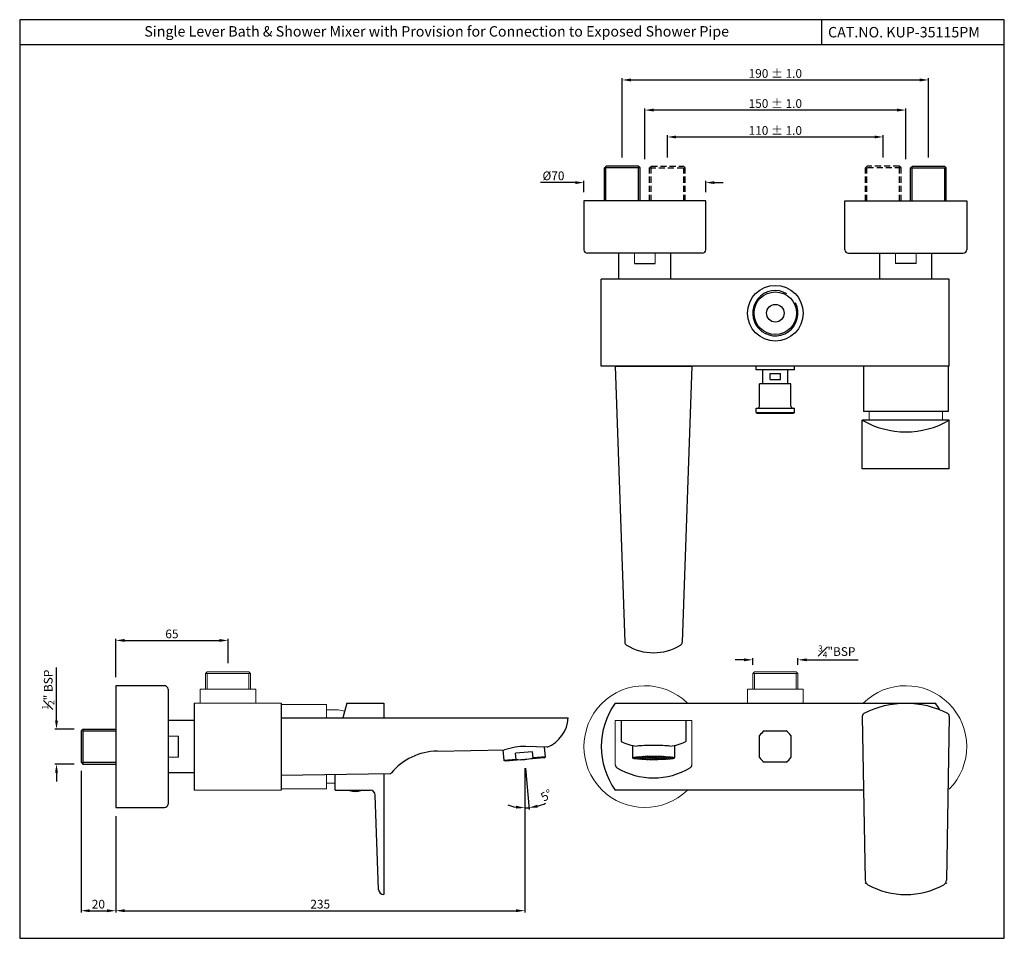
# Model space of a CAD drawing. Units: inches. Extents: x 2453 to 3018, y 1507 to 2035.
import ezdxf

# ---------------------------------------------------------------- set-up
doc = ezdxf.new("R2010")
doc.units = ezdxf.units.IN
doc.header["$MEASUREMENT"] = 0
doc.linetypes.add('HIDDEN2', pattern=[0.1875, 0.125, -0.0625])
doc.styles.get("Standard").update_dxf_attribs({"font": 'arial.ttf'})
doc.dimstyles.new('VIKAS', dxfattribs={"dimtxt": 5, "dimasz": 5, "dimexe": 1, "dimexo": 5, "dimgap": 1.2, "dimtad": 3, "dimdec": 1, "dimzin": 12, "dimdsep": 46, "dimtxsty": 'Standard', "dimcen": 0.5, "dimadec": 0, "dimazin": 3, "dimtfac": 1, "dimtdec": 1, "dimtofl": 0, "dimtmove": 0, "dimatfit": 1, "dimfxl": 0, "dimtolj": 1, "dimtzin": 0, "dimarcsym": 0})

# ---------------------------------------------------------------- blocks, each defined once
blk = doc.blocks.new('*D248')
at = {"color": 0, "lineweight": -2, "transparency": 16777216}
for p, q in [((2868.88, 1666.85), (2863.88, 1666.85)), ((2873.88, 1663.99), (2873.88, 1667.85)), ((2899.88, 1663.99), (2899.88, 1667.85)), ((2904.88, 1666.85), (2934.55, 1666.85))]:
    blk.add_line(p, q, dxfattribs=at)
at = {"color": 0, "transparency": 16777216}
for points in [[(2868.88, 1667.68), (2868.88, 1666.02), (2873.88, 1666.85)], [(2904.88, 1667.68), (2904.88, 1666.02), (2899.88, 1666.85)]]:
    blk.add_solid(points, dxfattribs=at)
at = {"layer": 'Defpoints', "color": 0, "transparency": 16777216}
for p in [(2899.88, 1666.85), (2873.88, 1658.99), (2899.88, 1658.99)]:
    blk.add_point(p, dxfattribs=at)
at = {"color": 0, "transparency": 16777216, "insert": (2922.21, 1671.63), "char_height": 5, "attachment_point": 5}
blk.add_mtext('\\A1;{\\H0.7x;\\S3#4;}"BSP', dxfattribs=at)
blk = doc.blocks.new('*D292')
at = {"color": 0, "lineweight": -2, "transparency": 16777216}
for p, q in [((2811.89, 1954.55), (2811.89, 1983.79)), ((2956.89, 1982.79), (2816.89, 1982.79)), ((2961.89, 1954.55), (2961.89, 1983.79))]:
    blk.add_line(p, q, dxfattribs=at)
at = {"color": 0, "transparency": 16777216}
for points in [[(2816.89, 1983.62), (2816.89, 1981.95), (2811.89, 1982.79)], [(2956.89, 1983.62), (2956.89, 1981.95), (2961.89, 1982.79)]]:
    blk.add_solid(points, dxfattribs=at)
at = {"layer": 'Defpoints', "color": 0, "transparency": 16777216}
for p in [(2811.89, 1982.79), (2811.89, 1949.55), (2961.89, 1949.55)]:
    blk.add_point(p, dxfattribs=at)
at = {"color": 0, "transparency": 16777216, "insert": (2886.89, 1986.54), "char_height": 5, "attachment_point": 5}
blk.add_mtext('\\A1;150 %%P 1.0', dxfattribs=at)
blk = doc.blocks.new('*D294')
at = {"color": 0, "lineweight": -2, "transparency": 16777216}
for p, q in [((2824.89, 1955.55), (2824.89, 1968.33)), ((2829.89, 1967.33), (2943.89, 1967.33)), ((2948.89, 1955.55), (2948.89, 1968.33))]:
    blk.add_line(p, q, dxfattribs=at)
at = {"color": 0, "transparency": 16777216}
for points in [[(2829.89, 1968.16), (2829.89, 1966.49), (2824.89, 1967.33)], [(2943.89, 1968.16), (2943.89, 1966.49), (2948.89, 1967.33)]]:
    blk.add_solid(points, dxfattribs=at)
at = {"layer": 'Defpoints', "color": 0, "transparency": 16777216}
for p in [(2948.89, 1967.33), (2824.89, 1950.55), (2948.89, 1950.55)]:
    blk.add_point(p, dxfattribs=at)
at = {"color": 0, "transparency": 16777216, "insert": (2886.89, 1971.08), "char_height": 5, "attachment_point": 5}
blk.add_mtext('\\A1;110 %%P 1.0', dxfattribs=at)
blk = doc.blocks.new('*D295')
at = {"color": 0, "lineweight": -2, "transparency": 16777216}
for p, q in [((2798.89, 1955.55), (2798.89, 2001.09)), ((2803.89, 2000.09), (2969.89, 2000.09)), ((2974.89, 1955.55), (2974.89, 2001.09))]:
    blk.add_line(p, q, dxfattribs=at)
at = {"color": 0, "transparency": 16777216}
for points in [[(2803.89, 2000.92), (2803.89, 1999.25), (2798.89, 2000.09)], [(2969.89, 2000.92), (2969.89, 1999.25), (2974.89, 2000.09)]]:
    blk.add_solid(points, dxfattribs=at)
at = {"layer": 'Defpoints', "color": 0, "transparency": 16777216}
for p in [(2974.89, 2000.09), (2798.89, 1950.55), (2974.89, 1950.55)]:
    blk.add_point(p, dxfattribs=at)
at = {"color": 0, "transparency": 16777216, "insert": (2886.89, 2003.84), "char_height": 5, "attachment_point": 5}
blk.add_mtext('\\A1;190 %%P 1.0', dxfattribs=at)
blk = doc.blocks.new('*D298')
at = {"color": 0, "lineweight": -2, "transparency": 16777216}
for p, q in [((2487.87, 1602.99), (2487.87, 1521.67)), ((2507.87, 1576.99), (2507.87, 1521.67)), ((2492.87, 1522.67), (2502.87, 1522.67))]:
    blk.add_line(p, q, dxfattribs=at)
at = {"color": 0, "transparency": 16777216}
for points in [[(2492.87, 1523.5), (2492.87, 1521.84), (2487.87, 1522.67)], [(2502.87, 1523.5), (2502.87, 1521.84), (2507.87, 1522.67)]]:
    blk.add_solid(points, dxfattribs=at)
at = {"layer": 'Defpoints', "color": 0, "transparency": 16777216}
for p in [(2487.87, 1607.99), (2507.87, 1581.99), (2507.87, 1522.67)]:
    blk.add_point(p, dxfattribs=at)
at = {"color": 0, "transparency": 16777216, "insert": (2497.87, 1526.42), "char_height": 5, "attachment_point": 5}
blk.add_mtext('\\A1;20', dxfattribs=at)
blk = doc.blocks.new('*D300')
at = {"color": 0, "lineweight": -2, "transparency": 16777216}
for p, q in [((2507.87, 1656.99), (2507.87, 1679.01)), ((2512.87, 1678.01), (2567.37, 1678.01)), ((2572.37, 1664.99), (2572.37, 1679.01))]:
    blk.add_line(p, q, dxfattribs=at)
at = {"color": 0, "transparency": 16777216}
for points in [[(2512.87, 1678.84), (2512.87, 1677.18), (2507.87, 1678.01)], [(2567.37, 1678.84), (2567.37, 1677.18), (2572.37, 1678.01)]]:
    blk.add_solid(points, dxfattribs=at)
at = {"layer": 'Defpoints', "color": 0, "transparency": 16777216}
for p in [(2572.37, 1678.01), (2572.37, 1659.99), (2507.87, 1651.99)]:
    blk.add_point(p, dxfattribs=at)
at = {"color": 0, "transparency": 16777216, "insert": (2540.12, 1681.76), "char_height": 5, "attachment_point": 5}
blk.add_mtext('\\A1;65', dxfattribs=at)
blk = doc.blocks.new('*D301')
at = {"color": 0, "lineweight": -2, "transparency": 16777216}
for p, q in [((2742.87, 1604.58), (2742.87, 1580.77)), ((2743.3, 1604.6), (2745.38, 1580.88))]:
    blk.add_line(p, q, dxfattribs=at)
for start, end in [(285.3158, 295.6315), (249.3685, 259.6842), (270, 275)]:
    blk.add_arc((2742.87, 1609.58), 27.81, start, end, dxfattribs=at)
at = {"color": 0, "transparency": 16777216}
for points in [[(2737.96, 1583.05), (2737.81, 1581.39), (2742.87, 1581.77)], [(2750.36, 1581.94), (2750.06, 1583.58), (2745.29, 1581.88)]]:
    blk.add_solid(points, dxfattribs=at)
at = {"layer": 'Defpoints', "color": 0, "transparency": 16777216}
for p in [(2742.21, 1617.1), (2742.87, 1617.12), (2742.87, 1609.58), (2742.87, 1609.58), (2743.67, 1581.78)]:
    blk.add_point(p, dxfattribs=at)
at = {"color": 0, "transparency": 16777216, "insert": (2755.38, 1589.02), "char_height": 5, "attachment_point": 5, "rotation": 31.3301}
blk.add_mtext('\\A1;5°', dxfattribs=at)
blk = doc.blocks.new('*D302')
at = {"color": 0, "lineweight": -2, "transparency": 16777216}
for p, q in [((2742.87, 1604.58), (2742.87, 1521.7)), ((2507.87, 1576.99), (2507.87, 1521.7)), ((2512.87, 1522.7), (2737.87, 1522.7))]:
    blk.add_line(p, q, dxfattribs=at)
at = {"color": 0, "transparency": 16777216}
for points in [[(2512.87, 1523.53), (2512.87, 1521.86), (2507.87, 1522.7)], [(2737.87, 1523.53), (2737.87, 1521.86), (2742.87, 1522.7)]]:
    blk.add_solid(points, dxfattribs=at)
at = {"layer": 'Defpoints', "color": 0, "transparency": 16777216}
for p in [(2742.87, 1609.58), (2507.87, 1581.99), (2742.87, 1522.7)]:
    blk.add_point(p, dxfattribs=at)
at = {"color": 0, "transparency": 16777216, "insert": (2625.37, 1526.45), "char_height": 5, "attachment_point": 5}
blk.add_mtext('\\A1;235', dxfattribs=at)
blk = doc.blocks.new('*D305')
at = {"color": 0, "lineweight": -2, "transparency": 16777216}
for p, q in [((2473.78, 1631.99), (2473.78, 1662.49)), ((2483.87, 1626.99), (2472.78, 1626.99)), ((2483.87, 1606.99), (2472.78, 1606.99)), ((2473.78, 1601.99), (2473.78, 1596.99))]:
    blk.add_line(p, q, dxfattribs=at)
at = {"color": 0, "transparency": 16777216}
for points in [[(2472.95, 1631.99), (2474.62, 1631.99), (2473.78, 1626.99)], [(2472.95, 1601.99), (2474.62, 1601.99), (2473.78, 1606.99)]]:
    blk.add_solid(points, dxfattribs=at)
at = {"layer": 'Defpoints', "color": 0, "transparency": 16777216}
for p in [(2488.87, 1626.99), (2473.78, 1606.99), (2488.87, 1606.99)]:
    blk.add_point(p, dxfattribs=at)
at = {"color": 0, "transparency": 16777216, "insert": (2469.03, 1649.74), "char_height": 5, "attachment_point": 5, "rotation": 90}
blk.add_mtext('\\A1;{\\H0.7x;\\S1#2;}" BSP', dxfattribs=at)
blk = doc.blocks.new('*D306')
at = {"color": 0, "lineweight": -2, "transparency": 16777216}
for p, q in [((2771.89, 1941.12), (2751.9, 1941.12)), ((2776.89, 1935.55), (2776.89, 1942.12)), ((2846.89, 1935.55), (2846.89, 1942.12)), ((2851.89, 1941.12), (2856.89, 1941.12))]:
    blk.add_line(p, q, dxfattribs=at)
at = {"color": 0, "transparency": 16777216}
for points in [[(2771.89, 1941.95), (2771.89, 1940.28), (2776.89, 1941.12)], [(2851.89, 1941.95), (2851.89, 1940.28), (2846.89, 1941.12)]]:
    blk.add_solid(points, dxfattribs=at)
at = {"layer": 'Defpoints', "color": 0, "transparency": 16777216}
for p in [(2846.89, 1941.12), (2776.89, 1930.55), (2846.89, 1930.55)]:
    blk.add_point(p, dxfattribs=at)
at = {"color": 0, "transparency": 16777216, "insert": (2759.39, 1945.01), "char_height": 5, "attachment_point": 5}
blk.add_mtext('\\A1;%%C70', dxfattribs=at)

msp = doc.modelspace()

# ---------------------------------------------------------------- hatches: boundary and pattern name
h = msp.add_hatch()
h.set_pattern_fill('HONEY', color=256, scale=4.9, angle=36)
h.set_pattern_definition([(36, (552.17727, 1322.7489), (0.43149923, 0.96916313), [0.6125, -1.225]), (156, (552.17727, 1322.7489), (-1.0550695, -0.11089227), [0.6125, -1.225]), (96, (552.17727, 1322.7489), (-0.62357028, 0.85827085), [-1.225, 0.6125])])
edge = h.paths.add_edge_path()
edge.add_ellipse((2816.89, 1610.46), major_axis=(-12, 0), ratio=0.087016, start_angle=0, end_angle=360)

# ---------------------------------------------------------------- linework, layer by layer
for p, q in [((2913.34, 2034.73), (2913.34, 2020.2)), ((3018.49, 2020.2), (2452.63, 2020.2)), ((2789.64, 1950.55), (2788.64, 1949.55)), ((2788.64, 1930.55), (2788.64, 1949.55)), ((2809.14, 1949.55), (2788.64, 1949.55)), ((2789.54, 1930.55), (2789.54, 1949.55)), ((2808.14, 1950.55), (2789.64, 1950.55)), ((2809.14, 1949.55), (2808.14, 1950.55)), ((2808.24, 1930.55), (2808.24, 1949.55)), ((2809.14, 1930.55), (2809.14, 1949.55)), ((2964.64, 1949.55), (2965.64, 1950.55)), ((2964.64, 1930.55), (2964.64, 1949.55)), ((2964.64, 1949.55), (2985.14, 1949.55)), ((2965.54, 1930.55), (2965.54, 1949.55)), ((2965.64, 1950.55), (2984.14, 1950.55)), ((2984.14, 1950.55), (2985.14, 1949.55)), ((2984.24, 1930.55), (2984.24, 1949.55)), ((2985.14, 1930.55), (2985.14, 1949.55)), ((2846.89, 1930.55), (2776.89, 1930.55)), ((2776.89, 1930.55), (2776.89, 1902.55)), ((2846.89, 1902.55), (2846.89, 1930.55)), ((2926.89, 1930.55), (2996.89, 1930.55)), ((2926.89, 1902.55), (2926.89, 1930.55)), ((2996.89, 1930.55), (2996.89, 1902.55)), ((2844.89, 1900.55), (2778.89, 1900.55)), ((2796.89, 1885.55), (2796.89, 1900.55)), ((2826.89, 1885.55), (2826.89, 1900.55)), ((2928.89, 1900.55), (2994.89, 1900.55)), ((2946.89, 1885.55), (2946.89, 1900.55)), ((2976.89, 1885.55), (2976.89, 1900.55)), ((2805.89, 1894.55), (2817.89, 1894.55)), ((2967.89, 1894.55), (2955.89, 1894.55)), ((2786.89, 1835.55), (2786.89, 1885.55)), ((2986.89, 1885.55), (2786.89, 1885.55)), ((2986.89, 1835.55), (2986.89, 1885.55)), ((2986.89, 1835.55), (2786.89, 1835.55)), ((2794.89, 1835.55), (2838.89, 1835.55)), ((2794.89, 1835.55), (2800.42, 1676.96)), ((2838.89, 1835.55), (2833.35, 1676.96)), ((2875.89, 1833.55), (2875.89, 1835.55)), ((2897.89, 1835.55), (2875.89, 1835.55)), ((2897.89, 1833.55), (2875.89, 1833.55)), ((2879.64, 1825.55), (2879.64, 1833.55)), ((2894.14, 1825.55), (2894.14, 1833.55)), ((2897.89, 1833.55), (2897.89, 1835.55)), ((2937.64, 1835.55), (2937.64, 1809.55)), ((2986.14, 1835.55), (2986.14, 1809.55)), ((2883.89, 1827.99), (2883.89, 1831.46)), ((2883.89, 1831.46), (2889.89, 1831.46)), ((2883.89, 1827.99), (2889.89, 1827.99)), ((2889.89, 1827.99), (2889.89, 1831.46)), ((2895.89, 1825.55), (2877.89, 1825.55)), ((2877.89, 1812.55), (2877.89, 1825.55)), ((2895.89, 1812.55), (2895.89, 1825.55)), ((2875.89, 1809.05), (2875.89, 1811.55)), ((2875.89, 1811.55), (2897.89, 1811.55)), ((2897.89, 1809.05), (2897.89, 1811.55)), ((2875.89, 1809.05), (2876.39, 1808.55)), ((2875.89, 1809.05), (2897.89, 1809.05)), ((2876.39, 1808.55), (2897.39, 1808.55)), ((2897.89, 1809.05), (2897.39, 1808.55)), ((2986.14, 1809.55), (2937.64, 1809.55)), ((2986.89, 1804.55), (2936.89, 1804.55)), ((2936.89, 1776.55), (2936.89, 1804.55)), ((2986.89, 1776.55), (2986.89, 1804.55)), ((2986.89, 1776.55), (2936.89, 1776.55)), ((2507.87, 1651.99), (2507.87, 1581.99)), ((2535.87, 1651.99), (2507.87, 1651.99)), ((2537.87, 1649.99), (2537.87, 1583.99)), ((2552.87, 1641.99), (2552.87, 1591.99)), ((2602.87, 1641.99), (2602.87, 1591.99)), ((2640.66, 1641.99), (2638.39, 1633.49)), ((2640.66, 1641.99), (2661.97, 1641.99)), ((2661.97, 1641.99), (2661.97, 1633.49)), ((2794.78, 1641.99), (2978.98, 1641.99)), ((2552.87, 1631.99), (2537.87, 1631.99)), ((2602.87, 1633.49), (2767.87, 1633.49)), ((2602.87, 1633.49), (2602.87, 1600.49)), ((2798.31, 1631.99), (2798.31, 1619.96)), ((2835.46, 1631.99), (2835.46, 1619.96)), ((2936.88, 1634.35), (2938.52, 1540.2)), ((2986.88, 1634.35), (2985.24, 1540.2)), ((2488.87, 1626.99), (2488.87, 1606.99)), ((2543.87, 1610.99), (2543.87, 1622.99)), ((2692.54, 1614.45), (2731.26, 1615.13)), ((2730.34, 1615.07), (2730.87, 1609.03)), ((2747.41, 1613.99), (2737.63, 1613.14)), ((2737.93, 1609.65), (2737.63, 1613.14)), ((2755.71, 1616.7), (2743.5, 1617.13)), ((2747.71, 1610.51), (2747.41, 1613.99)), ((2754.78, 1611.12), (2754.3, 1616.61)), ((2804.89, 1617.64), (2804.89, 1610.46)), ((2828.89, 1617.64), (2828.89, 1610.46)), ((2731.77, 1608.61), (2730.87, 1609.03)), ((2753.96, 1610.55), (2731.77, 1608.61)), ((2753.96, 1610.55), (2754.78, 1611.12)), ((2552.87, 1601.99), (2537.87, 1601.99)), ((2602.87, 1600.49), (2665.5, 1601.49)), ((2661.97, 1601.43), (2661.97, 1531.99)), ((2633.97, 1591.99), (2633.97, 1600.99)), ((2633.97, 1591.99), (2653.97, 1591.99)), ((2648.72, 1591.49), (2642.22, 1591.49)), ((2937.62, 1591.99), (2794.78, 1591.99)), ((2658.86, 1534.88), (2656.97, 1589.09)), ((2507.87, 1581.99), (2535.87, 1581.99)), ((2661.97, 1531.99), (2661.86, 1531.99))]:
    msp.add_line(p, q)
at = {"linetype": 'HIDDEN2', "ltscale": 28}
for p, q in [((2814.64, 1949.55), (2815.64, 1950.55)), ((2814.64, 1930.55), (2814.64, 1949.55)), ((2814.64, 1949.55), (2835.14, 1949.55)), ((2815.54, 1930.55), (2815.54, 1949.55)), ((2815.64, 1950.55), (2834.14, 1950.55)), ((2834.14, 1950.55), (2835.14, 1949.55)), ((2834.24, 1930.55), (2834.24, 1949.55)), ((2835.14, 1930.55), (2835.14, 1949.55)), ((2939.64, 1950.55), (2938.64, 1949.55)), ((2938.64, 1930.55), (2938.64, 1949.55)), ((2959.14, 1949.55), (2938.64, 1949.55)), ((2939.54, 1930.55), (2939.54, 1949.55)), ((2958.14, 1950.55), (2939.64, 1950.55)), ((2959.14, 1949.55), (2958.14, 1950.55)), ((2958.24, 1930.55), (2958.24, 1949.55)), ((2959.14, 1930.55), (2959.14, 1949.55))]:
    msp.add_line(p, q, dxfattribs=at)
at = {"lineweight": 13}
for p, q in [((2805.89, 1894.55), (2805.89, 1900.55)), ((2817.89, 1894.55), (2817.89, 1900.55)), ((2955.89, 1894.55), (2955.89, 1900.55)), ((2967.89, 1894.55), (2967.89, 1900.55)), ((2940.84, 1809.55), (2940.84, 1804.55)), ((2982.94, 1809.55), (2982.94, 1804.55)), ((2560.37, 1659.99), (2559.37, 1658.99)), ((2559.37, 1658.99), (2559.37, 1649.99)), ((2585.37, 1658.99), (2559.37, 1658.99)), ((2560.37, 1659.99), (2584.37, 1659.99)), ((2560.37, 1658.99), (2560.37, 1649.99)), ((2584.37, 1659.99), (2585.37, 1658.99)), ((2584.37, 1658.99), (2584.37, 1649.99)), ((2585.37, 1658.99), (2585.37, 1649.99)), ((2874.88, 1659.99), (2873.88, 1658.99)), ((2873.88, 1658.99), (2873.88, 1649.99)), ((2873.88, 1658.99), (2899.88, 1658.99)), ((2898.88, 1659.99), (2874.88, 1659.99)), ((2874.88, 1658.99), (2874.88, 1649.99)), ((2898.88, 1659.99), (2899.88, 1658.99)), ((2898.88, 1658.99), (2898.88, 1649.99)), ((2899.88, 1658.99), (2899.88, 1649.99)), ((2556.37, 1649.99), (2588.37, 1649.99)), ((2556.37, 1649.99), (2556.37, 1641.99)), ((2588.37, 1649.99), (2588.37, 1641.99)), ((2902.88, 1649.99), (2870.88, 1649.99)), ((2870.88, 1649.99), (2870.88, 1641.99)), ((2902.88, 1649.99), (2902.88, 1641.99)), ((2552.87, 1641.99), (2602.87, 1641.99)), ((2602.87, 1641.99), (2602.87, 1591.99)), ((2628.87, 1641.24), (2602.87, 1641.24)), ((2628.87, 1633.49), (2628.87, 1641.24)), ((2628.87, 1638.04), (2635.67, 1638.04)), ((2838.89, 1631.99), (2794.89, 1631.99)), ((2794.89, 1631.99), (2794.89, 1606.6)), ((2838.89, 1631.99), (2838.89, 1606.6)), ((2543.87, 1622.99), (2537.87, 1622.99)), ((2543.87, 1610.99), (2537.87, 1610.99)), ((2628.87, 1592.74), (2628.87, 1600.9)), ((2628.87, 1595.94), (2633.97, 1595.94)), ((2552.87, 1591.99), (2602.87, 1591.99)), ((2628.87, 1592.74), (2602.87, 1592.74)), ((2642.22, 1591.99), (2642.22, 1591.49)), ((2648.72, 1591.99), (2648.72, 1591.49))]:
    msp.add_line(p, q, dxfattribs=at)
at = {"linetype": 'Continuous'}
for p, q in [((2487.87, 1625.99), (2488.87, 1626.99)), ((2487.87, 1625.99), (2487.87, 1607.99)), ((2488.87, 1626.99), (2507.87, 1626.99)), ((2488.87, 1625.99), (2507.87, 1625.99)), ((2487.87, 1607.99), (2488.87, 1606.99)), ((2488.87, 1607.99), (2507.87, 1607.99)), ((2488.87, 1606.99), (2507.87, 1606.99))]:
    msp.add_line(p, q, dxfattribs=at)
at = {"color": 3}
for p, q in [((2737.93, 1609.65), (2730.87, 1609.03)), ((2754.78, 1611.12), (2747.71, 1610.51)), ((2938.55, 1538.63), (2938.55, 1538.51)), ((2985.21, 1538.63), (2985.21, 1538.51))]:
    msp.add_line(p, q, dxfattribs=at)
msp.add_lwpolyline([(3018.49, 2034.73), (2452.63, 2034.73), (2452.63, 1506.83), (3018.49, 1506.83)], close=True)
for points in [[(2880.56, 1625.99), (2893.21, 1625.99)], [(2877.88, 1610.66), (2877.88, 1623.31)], [(2895.88, 1623.31), (2895.88, 1610.66)], [(2893.21, 1607.99), (2880.56, 1607.99)]]:
    msp.add_lwpolyline(points)
for radius in [16, 12.25, 5.07]:
    msp.add_circle((2886.89, 1866.05), radius)
for centre, radius, start, end in [((2778.89, 1902.55), 2, 180, 270), ((2844.89, 1902.55), 2, 270, 0), ((2928.89, 1902.55), 2, 180, 270), ((2994.89, 1902.55), 2, 270, 0), ((2886.89, 1866.05), 13, 58.9201, 27.1455), ((2876.89, 1812.55), 1, 270, 0), ((2896.89, 1812.55), 1, 180, 270), ((2961.89, 1847.85), 50, 240, 300), ((2802.42, 1677.03), 2, 182, 238.2425), ((2816.89, 1700.39), 29.48, 238.2425, 301.7575), ((2831.35, 1677.03), 2, 301.7575, 358), ((2535.87, 1649.99), 2, 0, 90), ((2830.38, 1616.99), 43.5, 144.9205, 215.0795), ((2943.38, 1616.99), 43.5, 29.1896, 35.0795), ((2938.88, 1634.39), 2, 117.3871, 181), ((2984.88, 1634.39), 2, 359, 62.6129), ((2748.89, 1634.44), 19, 291.0417, 357.1453), ((2886.88, 1616.99), 11, 125.0968, 144.9032), ((2886.88, 1616.99), 11, 35.0968, 54.9032), ((2809.33, 1640.69), 23.47, 241.9963, 265.3409), ((2824.44, 1640.69), 23.47, 274.6591, 298.0037), ((2693.15, 1579.45), 35, 91, 140.2188), ((2743.92, 1576.93), 40.2, 90.5972, 108.3608), ((2886.88, 1616.99), 11, 215.0968, 234.9032), ((2886.88, 1616.99), 11, 305.0968, 324.9032), ((2665.49, 1602.49), 1, 270.9148, 320.2188), ((2796.89, 1606.6), 2, 180, 238.6852), ((2816.89, 1639.47), 40.48, 238.6852, 301.3148), ((2836.89, 1606.6), 2, 301.3148, 0), ((2653.97, 1588.99), 3, 2, 90), ((2535.87, 1583.99), 2, 270, 0), ((2941.52, 1540.25), 3, 181, 241.0082), ((2982.24, 1540.25), 3, 298.9918, 359), ((2661.86, 1534.99), 3, 182, 270), ((2961.88, 1576.99), 45, 241.0082, 298.9918)]:
    msp.add_arc(centre, radius, start, end)
at = {"lineweight": 13}
for centre, radius, start, end in [((2811.88, 1616.99), 35, 45.5847, 314.4153), ((2961.88, 1616.99), 35, 315.5847, 134.4153), ((2635.55, 1628.68), 9.36, 65.817, 89.3017), ((2645.44, 1601.66), 10.67, 252.3874, 287.8653)]:
    msp.add_arc(centre, radius, start, end, dxfattribs=at)
at = {"extrusion": (-4.186e-32, -2.27875e-16, -1)}
msp.add_arc((-2961.88, 1589.99), 52, 62.6129, 117.3871, dxfattribs=at)
at = {"color": 3}
for centre, radius, start, end in [((2740.74, 1633.83), 24.35, 263.3683, 286.6317), ((2961.88, 1576.99), 45, 238.7769, 238.8808), ((2961.88, 1576.99), 45, 301.1192, 301.2231)]:
    msp.add_arc(centre, radius, start, end, dxfattribs=at)
msp.add_ellipse((2816.89, 1616.65), major_axis=(-12, 0), ratio=0.087016, start_param=3.804591, end_param=5.620187)
msp.add_ellipse((2816.89, 1610.46), major_axis=(-12, 0), ratio=0.087016)

# ---------------------------------------------------------------- texts
at = {"char_height": 6, "attachment_point": 1}
for s, width, insert in [('Single Lever Bath & Shower Mixer with Provision for Connection to Exposed Shower Pipe ', 359.9309, (2524.28, 2031.03)), ('CAT.NO. KUP-35115PM', 113.0225, (2917.2, 2030.56))]:
    msp.add_mtext_dynamic_manual_height_columns(s, width=width, gutter_width=1, heights=[0], dxfattribs=dict(at, insert=insert))

# ---------------------------------------------------------------- dimensions: what is measured, and where the dimension line sits
for base, p1, p2, text, picture, middle in [((2974.89, 2000.09), (2798.89, 1950.55), (2974.89, 1950.55), '190 %%P 1.0', '*D295', (2886.89, 2003.84)), ((2811.89, 1982.79), (2961.89, 1949.55), (2811.89, 1949.55), '<> %%P 1.0', '*D292', (2886.89, 1986.54)), ((2948.89, 1967.33), (2824.89, 1950.55), (2948.89, 1950.55), '110 %%P 1.0', '*D294', (2886.89, 1971.08))]:
    dim = msp.add_linear_dim(base=base, p1=p1, p2=p2, text=text, dimstyle='VIKAS')
    dim.commit()
    dim.dimension.update_dxf_attribs({"geometry": picture, "text_midpoint": middle})
for base, p1, p2, angle, text, picture, middle in [((2846.89, 1941.12), (2776.89, 1930.55), (2846.89, 1930.55), 180, '%%C<>', '*D306', (2759.39, 1941.12)), ((2473.78, 1606.99), (2488.87, 1626.99), (2488.87, 1606.99), 90, '{\\H0.7x;\\S1#2;}" BSP', '*D305', (2473.78, 1649.74))]:
    dim = msp.add_linear_dim(base=base, p1=p1, p2=p2, angle=angle, text=text, dimstyle='VIKAS')
    dim.commit()
    dim.dimension.update_dxf_attribs({"geometry": picture, "text_midpoint": middle, "dimtype": 160})
dim = msp.add_linear_dim(base=(2572.36572758, 1678.01000878), p1=(2507.86572758, 1651.9895419), p2=(2572.36572758, 1659.9895419), dimstyle='VIKAS', override={"dimdec": 0})
dim.commit()
dim.dimension.update_dxf_attribs({"geometry": '*D300', "text_midpoint": (2540.11572758, 1681.76287372)})
dim = msp.add_linear_dim(base=(2899.88, 1666.85), p1=(2873.88, 1658.99), p2=(2899.88, 1658.99), text='{\\H0.7x;\\S3#4;}"BSP', dimstyle='VIKAS')
dim.commit()
dim.dimension.update_dxf_attribs({"geometry": '*D248', "text_midpoint": (2922.21, 1666.85), "dimtype": 160})
dim = msp.add_angular_dim_2l(base=(2743.67, 1581.78), line1=((2742.87, 1609.58), (2742.21, 1617.1)), line2=((2742.87, 1609.58), (2742.87, 1617.12)), dimstyle='VIKAS', override={"dimtofl": 1})
dim.commit()
dim.dimension.update_dxf_attribs({"geometry": '*D301', "text_midpoint": (2757.33, 1585.83), "dimtype": 162})
for base, p1, p2, picture, middle in [((2507.87, 1522.67), (2487.87, 1607.99), (2507.87, 1581.99), '*D298', (2497.87, 1526.42)), ((2742.87, 1522.7), (2507.87, 1581.99), (2742.87, 1609.58), '*D302', (2625.37, 1526.45))]:
    dim = msp.add_linear_dim(base=base, p1=p1, p2=p2, dimstyle='VIKAS')
    dim.commit()
    dim.dimension.update_dxf_attribs({"geometry": picture, "text_midpoint": middle})

doc.saveas('drawing.dxf')
